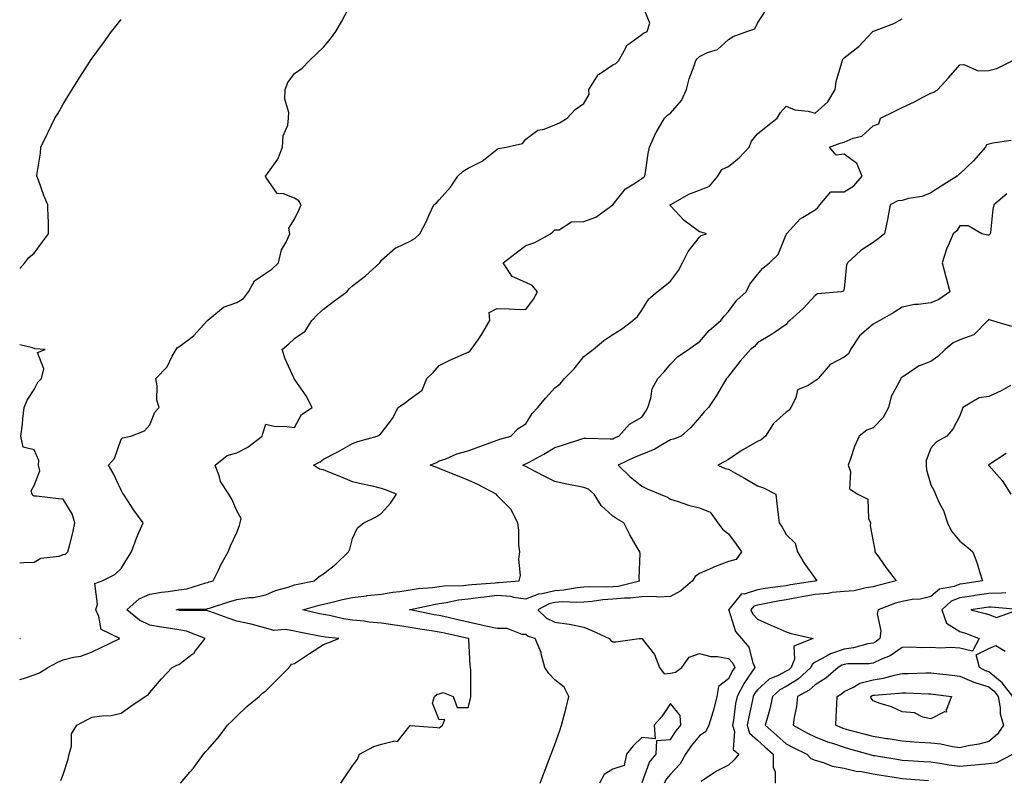
# Model space of a CAD drawing. Units: inches. Extents: x 973763 to 976403, y 7348058 to 7350698.
# Drawn here: x 973763 to 974103, y 7349873 to 7350136 of the extents above; entities that cross this region are included whole.
import ezdxf

# ---------------------------------------------------------------- set-up
doc = ezdxf.new("R2010")
doc.units = ezdxf.units.IN
doc.header["$MEASUREMENT"] = 0
doc.layers.add('Contour_97377348', color=7, linetype='Continuous', true_color=0xe332a0)

msp = doc.modelspace()

# ---------------------------------------------------------------- linework, layer by layer
at = {"layer": 'Contour_97377348'}
for points in [[(973763, 7349907.75, 3308), (973764.29, 7349908.17, 3308), (973768.05, 7349909.42, 3308), (973769.85, 7349910.12, 3308), (973772.68, 7349911.92, 3308), (973776.18, 7349913.79, 3308), (973778.05, 7349914.57, 3308), (973781.65, 7349915.52, 3308), (973784.15, 7349915.82, 3308), (973788.05, 7349917.37, 3308), (973791.14, 7349918.83, 3308), (973797.58, 7349921.92, 3308), (973791.16, 7349925.03, 3308), (973790.41, 7349929.56, 3308), (973789.27, 7349931.92, 3308), (973789.94, 7349933.82, 3308), (973788.94, 7349941.03, 3308), (973791.47, 7349941.92, 3308), (973795.9, 7349944.07, 3308), (973798.05, 7349946.22, 3308), (973800.23, 7349949.75, 3308), (973801.66, 7349951.92, 3308), (973803.33, 7349956.64, 3308), (973803.89, 7349957.76, 3308), (973805.71, 7349961.92, 3308), (973802.44, 7349966.31, 3308), (973800.35, 7349969.61, 3308), (973798.85, 7349971.92, 3308), (973798.53, 7349972.4, 3308), (973798.05, 7349973.23, 3308), (973795.28, 7349979.15, 3308), (973793.67, 7349981.92, 3308), (973795.78, 7349984.18, 3308), (973798.05, 7349990.88, 3308), (973798.56, 7349991.42, 3308), (973801.44, 7349991.92, 3308), (973806.14, 7349993.83, 3308), (973808.05, 7349995.89, 3308), (973809.72, 7350000.26, 3308), (973811.23, 7350001.92, 3308), (973810.47, 7350004.35, 3308), (973810.57, 7350009.4, 3308), (973810.1, 7350011.92, 3308), (973813.99, 7350015.98, 3308), (973815.76, 7350019.63, 3308), (973817.1, 7350021.92, 3308), (973817.47, 7350022.5, 3308), (973818.05, 7350022.83, 3308), (973821.91, 7350025.77, 3308), (973823.24, 7350026.73, 3308), (973826.66, 7350030.53, 3308), (973827.93, 7350031.92, 3308), (973827.96, 7350032, 3308), (973828.05, 7350032.09, 3308), (973828.73, 7350032.61, 3308), (973833.42, 7350036.55, 3308), (973838.05, 7350038.21, 3308), (973840.4, 7350039.56, 3308), (973842.14, 7350041.92, 3308), (973844.23, 7350045.73, 3308), (973848.05, 7350048.35, 3308), (973850.23, 7350049.74, 3308), (973852.52, 7350051.92, 3308), (973853.56, 7350056.41, 3308), (973855.17, 7350059.04, 3308), (973856.44, 7350061.92, 3308), (973856.11, 7350063.86, 3308), (973858.05, 7350066.96, 3308), (973859.57, 7350070.39, 3308), (973860.37, 7350071.92, 3308), (973859.51, 7350073.39, 3308), (973858.05, 7350074.26, 3308), (973854.18, 7350075.79, 3308), (973852.03, 7350075.9, 3308), (973848.05, 7350081.58, 3308), (973847.96, 7350081.84, 3308), (973847.96, 7350081.92, 3308), (973847.99, 7350081.98, 3308), (973848.05, 7350082.05, 3308), (973852.23, 7350087.74, 3308), (973853.86, 7350091.92, 3308), (973854.13, 7350095.83, 3308), (973855.67, 7350099.54, 3308), (973855.99, 7350101.92, 3308), (973856.11, 7350103.86, 3308), (973854.71, 7350108.58, 3308), (973854.8, 7350111.92, 3308), (973855.72, 7350114.25, 3308), (973858.05, 7350117.39, 3308), (973860.72, 7350119.25, 3308), (973863.15, 7350121.92, 3308), (973865.69, 7350124.28, 3308), (973868.05, 7350126.55, 3308), (973870.51, 7350129.45, 3308), (973872.32, 7350131.92, 3308), (973874.43, 7350135.54, 3308), (973877.53, 7350141.4, 3308)], [(973777.19, 7349872.78, 3307), (973778.05, 7349874.9, 3307), (973779.77, 7349880.2, 3307), (973780.06, 7349881.92, 3307), (973780.86, 7349884.73, 3307), (973780.95, 7349889.02, 3307), (973782.71, 7349891.92, 3307), (973786.16, 7349893.81, 3307), (973788.05, 7349894.72, 3307), (973791.38, 7349895.25, 3307), (973794.67, 7349895.3, 3307), (973798.05, 7349896.07, 3307), (973801.43, 7349898.54, 3307), (973806.39, 7349901.92, 3307), (973807.46, 7349902.5, 3307), (973808.05, 7349903.25, 3307), (973812.01, 7349907.96, 3307), (973815.71, 7349911.92, 3307), (973817.29, 7349912.69, 3307), (973818.05, 7349912.99, 3307), (973822.52, 7349916.39, 3307), (973823.15, 7349916.82, 3307), (973823.67, 7349917.54, 3307), (973827.13, 7349921.92, 3307), (973820.65, 7349924.51, 3307), (973818.05, 7349924.96, 3307), (973814.43, 7349925.54, 3307), (973811.98, 7349925.84, 3307), (973808.05, 7349926.54, 3307), (973804.4, 7349928.27, 3307), (973800.08, 7349931.92, 3307), (973804.34, 7349935.63, 3307), (973808.05, 7349937.29, 3307), (973812.01, 7349937.97, 3307), (973814.36, 7349938.23, 3307), (973818.05, 7349938.8, 3307), (973820.78, 7349939.19, 3307), (973827.39, 7349941.25, 3307), (973828.05, 7349941.38, 3307), (973828.46, 7349941.51, 3307), (973829.85, 7349941.92, 3307), (973831.68, 7349945.55, 3307), (973832.58, 7349947.39, 3307), (973835.04, 7349951.92, 3307), (973835.91, 7349954.06, 3307), (973838.05, 7349958.68, 3307), (973838.95, 7349961.03, 3307), (973839.23, 7349961.92, 3307), (973839.56, 7349963.43, 3307), (973838.05, 7349966.09, 3307), (973836.32, 7349970.19, 3307), (973835.26, 7349971.92, 3307), (973832.42, 7349976.3, 3307), (973832.09, 7349977.88, 3307), (973830.57, 7349981.92, 3307), (973834.76, 7349985.21, 3307), (973838.05, 7349986.2, 3307), (973841.88, 7349988.1, 3307), (973846.85, 7349991.92, 3307), (973847.05, 7349992.92, 3307), (973848.05, 7349996.13, 3307), (973851.47, 7349995.33, 3307), (973854.51, 7349995.46, 3307), (973858.05, 7349994.93, 3307), (973860.48, 7349999.48, 3307), (973864.08, 7350001.92, 3307), (973862.06, 7350005.94, 3307), (973858.05, 7350011.68, 3307), (973857.89, 7350011.77, 3307), (973857.9, 7350011.92, 3307), (973857.81, 7350012.16, 3307), (973854.79, 7350018.65, 3307), (973853.73, 7350021.92, 3307), (973856.09, 7350023.88, 3307), (973858.05, 7350025.7, 3307), (973861.73, 7350028.24, 3307), (973863.97, 7350031.92, 3307), (973865.94, 7350034.03, 3307), (973868.05, 7350035.83, 3307), (973871.48, 7350038.49, 3307), (973876.07, 7350041.92, 3307), (973876.98, 7350042.99, 3307), (973878.05, 7350043.91, 3307), (973882.59, 7350047.38, 3307), (973887.47, 7350051.92, 3307), (973887.74, 7350052.23, 3307), (973888.05, 7350052.84, 3307), (973892.88, 7350057.09, 3307), (973893.36, 7350057.24, 3307), (973898.05, 7350059.46, 3307), (973899.62, 7350060.35, 3307), (973901.29, 7350061.92, 3307), (973903.6, 7350066.37, 3307), (973904.46, 7350068.33, 3307), (973906.13, 7350071.92, 3307), (973907.2, 7350072.77, 3307), (973908.05, 7350073.74, 3307), (973911.91, 7350078.06, 3307), (973914.45, 7350081.92, 3307), (973916.3, 7350083.67, 3307), (973918.05, 7350084.64, 3307), (973922.93, 7350087.04, 3307), (973924.48, 7350088.35, 3307), (973928.05, 7350091.21, 3307), (973928.56, 7350091.41, 3307), (973931.17, 7350091.92, 3307), (973936.82, 7350093.15, 3307), (973938.05, 7350094.66, 3307), (973942.15, 7350097.82, 3307), (973944.33, 7350098.2, 3307), (973948.05, 7350099.62, 3307), (973949.59, 7350100.38, 3307), (973952.27, 7350101.92, 3307), (973955, 7350104.96, 3307), (973958.05, 7350106.98, 3307), (973959.85, 7350110.12, 3307), (973959.73, 7350111.92, 3307), (973962.78, 7350116.65, 3307), (973962.95, 7350117.02, 3307), (973963.35, 7350117.22, 3307), (973968.05, 7350120.4, 3307), (973969.08, 7350120.89, 3307), (973970.11, 7350121.92, 3307), (973972.63, 7350126.51, 3307), (973972.84, 7350127.13, 3307), (973973.89, 7350127.76, 3307), (973978.05, 7350130.88, 3307), (973978.64, 7350131.34, 3307), (973979.91, 7350131.92, 3307), (973980.91, 7350134.78, 3307), (973978.05, 7350141.71, 3307)], [(973818.65, 7349871.92, 3306), (973821.84, 7349875.7, 3306), (973822.95, 7349877.02, 3306), (973826.56, 7349881.92, 3306), (973827.28, 7349882.7, 3306), (973828.05, 7349883.61, 3306), (973831.97, 7349888, 3306), (973834.87, 7349891.92, 3306), (973836.47, 7349893.5, 3306), (973838.05, 7349895.05, 3306), (973841.58, 7349898.4, 3306), (973845.78, 7349901.92, 3306), (973846.92, 7349903.05, 3306), (973848.05, 7349903.84, 3306), (973852.09, 7349907.88, 3306), (973856.2, 7349911.92, 3306), (973856.95, 7349913.02, 3306), (973858.05, 7349913.34, 3306), (973862.47, 7349916.34, 3306), (973863.16, 7349916.81, 3306), (973868.05, 7349919.93, 3306), (973869.52, 7349920.45, 3306), (973873.38, 7349921.92, 3306), (973868.57, 7349922.44, 3306), (973868.05, 7349922.53, 3306), (973867.28, 7349922.69, 3306), (973860.17, 7349924.04, 3306), (973858.05, 7349924.51, 3306), (973854.93, 7349925.03, 3306), (973850.85, 7349924.72, 3306), (973848.05, 7349925.57, 3306), (973843.08, 7349926.95, 3306), (973843.01, 7349926.96, 3306), (973838.05, 7349927.91, 3306), (973835.12, 7349928.99, 3306), (973828.69, 7349931.28, 3306), (973828.05, 7349931.51, 3306), (973827.72, 7349931.59, 3306), (973818.29, 7349931.68, 3306), (973818.05, 7349931.72, 3306), (973817.87, 7349931.75, 3306), (973817.08, 7349931.92, 3306), (973817.87, 7349932.09, 3306), (973818.05, 7349932.12, 3306), (973818.28, 7349932.15, 3306), (973827.74, 7349932.23, 3306), (973828.05, 7349932.29, 3306), (973828.59, 7349932.46, 3306), (973835.36, 7349934.61, 3306), (973838.05, 7349935.43, 3306), (973842.23, 7349936.1, 3306), (973843.81, 7349936.16, 3306), (973848.05, 7349937.09, 3306), (973851.41, 7349938.56, 3306), (973855.86, 7349939.73, 3306), (973858.05, 7349940.48, 3306), (973859.2, 7349940.77, 3306), (973864.86, 7349941.92, 3306), (973866.55, 7349943.42, 3306), (973868.05, 7349944.32, 3306), (973872.25, 7349947.72, 3306), (973876.64, 7349951.92, 3306), (973877.15, 7349952.82, 3306), (973878.05, 7349956.53, 3306), (973879.79, 7349960.19, 3306), (973881.99, 7349961.92, 3306), (973886, 7349963.97, 3306), (973888.05, 7349965.26, 3306), (973891.15, 7349968.82, 3306), (973893.32, 7349971.92, 3306), (973889.48, 7349973.35, 3306), (973888.05, 7349973.88, 3306), (973885.49, 7349974.48, 3306), (973881.47, 7349975.34, 3306), (973878.05, 7349976.19, 3306), (973874.05, 7349977.92, 3306), (973870.81, 7349979.15, 3306), (973868.05, 7349980.27, 3306), (973866.71, 7349980.58, 3306), (973864.61, 7349981.92, 3306), (973866.87, 7349983.1, 3306), (973868.05, 7349983.99, 3306), (973872.36, 7349986.22, 3306), (973873.28, 7349986.68, 3306), (973878.05, 7349989.46, 3306), (973879.91, 7349990.06, 3306), (973886.65, 7349991.92, 3306), (973887.54, 7349992.43, 3306), (973888.05, 7349993.08, 3306), (973891.87, 7349998.1, 3306), (973893.91, 7350001.92, 3306), (973896.37, 7350003.6, 3306), (973898.05, 7350004.92, 3306), (973902.15, 7350007.81, 3306), (973903.79, 7350011.92, 3306), (973905.94, 7350014.02, 3306), (973908.05, 7350016.44, 3306), (973911.71, 7350018.26, 3306), (973916.47, 7350020.34, 3306), (973918.05, 7350021.06, 3306), (973918.63, 7350021.34, 3306), (973919.14, 7350021.92, 3306), (973921.46, 7350025.33, 3306), (973922.77, 7350027.2, 3306), (973925.6, 7350031.92, 3306), (973925.28, 7350034.69, 3306), (973928.05, 7350036.14, 3306), (973932.18, 7350036.05, 3306), (973934.05, 7350035.92, 3306), (973938.05, 7350035.82, 3306), (973940.61, 7350039.36, 3306), (973942.08, 7350041.92, 3306), (973940.15, 7350044.02, 3306), (973938.05, 7350045.13, 3306), (973933.32, 7350047.19, 3306), (973930.15, 7350051.92, 3306), (973934.64, 7350055.32, 3306), (973938.05, 7350057.86, 3306), (973941.05, 7350058.92, 3306), (973946.52, 7350061.92, 3306), (973947.31, 7350062.66, 3306), (973948.05, 7350063.36, 3306), (973949.51, 7350063.38, 3306), (973953.82, 7350066.14, 3306), (973958.05, 7350066.16, 3306), (973962.22, 7350067.75, 3306), (973968.03, 7350071.92, 3306), (973968.03, 7350071.94, 3306), (973968.05, 7350071.96, 3306), (973972.5, 7350077.47, 3306), (973975.36, 7350079.23, 3306), (973978.05, 7350081.12, 3306), (973978.51, 7350081.46, 3306), (973979.09, 7350081.92, 3306), (973979.35, 7350083.21, 3306), (973980.29, 7350089.68, 3306), (973980.79, 7350091.92, 3306), (973982.99, 7350096.86, 3306), (973983.02, 7350096.95, 3306), (973985.99, 7350101.92, 3306), (973986.99, 7350102.98, 3306), (973988.05, 7350103.7, 3306), (973991.86, 7350108.11, 3306), (973993.56, 7350111.92, 3306), (973994.45, 7350115.53, 3306), (973996.17, 7350120.04, 3306), (973996.74, 7350121.92, 3306), (973997.4, 7350122.57, 3306), (973998.05, 7350123.34, 3306), (974000.75, 7350124.62, 3306), (974004.28, 7350125.69, 3306), (974008.05, 7350129.16, 3306), (974009.73, 7350130.24, 3306), (974014.44, 7350131.92, 3306), (974017.12, 7350132.85, 3306), (974018.05, 7350134.86, 3306), (974020.87, 7350139.1, 3306)], [(973763, 7350049.98, 3309), (973764.73, 7350051.92, 3309), (973766.19, 7350053.77, 3309), (973768.05, 7350055.2, 3309), (973770.84, 7350059.13, 3309), (973773.01, 7350061.92, 3309), (973772.93, 7350066.8, 3309), (973772.87, 7350067.09, 3309), (973772.77, 7350071.92, 3309), (973771.31, 7350075.19, 3309), (973769.51, 7350080.46, 3309), (973768.95, 7350081.92, 3309), (973769.05, 7350082.91, 3309), (973770.15, 7350089.83, 3309), (973770.32, 7350091.92, 3309), (973772.54, 7350096.42, 3309), (973772.88, 7350097.08, 3309), (973775.1, 7350101.92, 3309), (973776.25, 7350103.72, 3309), (973778.05, 7350106.82, 3309), (973779.99, 7350109.98, 3309), (973781.11, 7350111.92, 3309), (973783.82, 7350116.14, 3309), (973786.51, 7350120.37, 3309), (973787.49, 7350121.92, 3309), (973787.72, 7350122.25, 3309), (973788.05, 7350122.73, 3309), (973791.94, 7350128.03, 3309), (973794.78, 7350131.92, 3309), (973796.23, 7350133.73, 3309), (973798.05, 7350136.04, 3309)], [(973874.01, 7349871.92, 3305), (973875.65, 7349874.33, 3305), (973878.05, 7349877.91, 3305), (973879.81, 7349880.16, 3305), (973880.52, 7349881.92, 3305), (973885.39, 7349884.58, 3305), (973888.05, 7349885.38, 3305), (973892.69, 7349886.56, 3305), (973893.64, 7349886.34, 3305), (973898.05, 7349891.82, 3305), (973898.17, 7349891.81, 3305), (973907.33, 7349891.2, 3305), (973908.05, 7349891.09, 3305), (973908.53, 7349891.44, 3305), (973909.19, 7349891.92, 3305), (973910.01, 7349893.88, 3305), (973908.05, 7349893.79, 3305), (973905.68, 7349899.54, 3305), (973906.42, 7349901.92, 3305), (973907.32, 7349902.65, 3305), (973908.05, 7349902.84, 3305), (973909.38, 7349903.25, 3305), (973912.83, 7349901.92, 3305), (973914.27, 7349898.14, 3305), (973918.05, 7349898.1, 3305), (973918.81, 7349901.16, 3305), (973919, 7349901.92, 3305), (973918.92, 7349902.79, 3305), (973918.93, 7349911.05, 3305), (973918.85, 7349911.92, 3305), (973918.73, 7349912.6, 3305), (973918.26, 7349921.71, 3305), (973918.23, 7349921.92, 3305), (973918.08, 7349921.95, 3305), (973918.05, 7349921.96, 3305), (973918, 7349921.97, 3305), (973909.91, 7349923.78, 3305), (973908.05, 7349924.2, 3305), (973905.33, 7349924.64, 3305), (973901.3, 7349925.17, 3305), (973898.05, 7349925.74, 3305), (973893.57, 7349926.4, 3305), (973892.65, 7349926.52, 3305), (973888.05, 7349927.22, 3305), (973883.78, 7349927.66, 3305), (973882.06, 7349927.9, 3305), (973878.05, 7349928.34, 3305), (973874.94, 7349928.81, 3305), (973870.11, 7349929.86, 3305), (973868.05, 7349930.21, 3305), (973866.64, 7349930.51, 3305), (973860.95, 7349931.92, 3305), (973866.49, 7349933.49, 3305), (973868.05, 7349933.85, 3305), (973870.54, 7349934.42, 3305), (973874.55, 7349935.42, 3305), (973878.05, 7349936.15, 3305), (973882.88, 7349936.75, 3305), (973883.17, 7349936.8, 3305), (973888.05, 7349937.34, 3305), (973892, 7349937.98, 3305), (973894.38, 7349938.25, 3305), (973898.05, 7349938.8, 3305), (973900.74, 7349939.23, 3305), (973905.78, 7349939.65, 3305), (973908.05, 7349939.97, 3305), (973909.77, 7349940.2, 3305), (973916.44, 7349940.31, 3305), (973918.05, 7349940.48, 3305), (973919.32, 7349940.65, 3305), (973927.39, 7349941.26, 3305), (973928.05, 7349941.34, 3305), (973928.68, 7349941.29, 3305), (973935.7, 7349941.92, 3305), (973936.19, 7349943.77, 3305), (973935.55, 7349949.42, 3305), (973935.91, 7349951.92, 3305), (973935.6, 7349954.37, 3305), (973935.62, 7349959.48, 3305), (973935.2, 7349961.92, 3305), (973932.79, 7349966.65, 3305), (973928.05, 7349971.42, 3305), (973927.88, 7349971.76, 3305), (973927.79, 7349971.92, 3305), (973921.36, 7349975.23, 3305), (973918.05, 7349976.74, 3305), (973914.4, 7349978.27, 3305), (973909.98, 7349979.99, 3305), (973908.05, 7349980.76, 3305), (973907.19, 7349981.06, 3305), (973904.96, 7349981.92, 3305), (973907.07, 7349982.89, 3305), (973908.05, 7349983.36, 3305), (973910.29, 7349984.15, 3305), (973914.16, 7349985.8, 3305), (973918.05, 7349986.91, 3305), (973921.69, 7349988.28, 3305), (973925.84, 7349989.72, 3305), (973928.05, 7349990.51, 3305), (973929.06, 7349990.91, 3305), (973932.79, 7349991.92, 3305), (973935.32, 7349994.65, 3305), (973938.05, 7349996.24, 3305), (973940.2, 7349999.78, 3305), (973942.14, 7350001.92, 3305), (973944.82, 7350005.15, 3305), (973948.05, 7350008.68, 3305), (973949.92, 7350010.04, 3305), (973951.32, 7350011.92, 3305), (973954.73, 7350015.24, 3305), (973958.05, 7350019.48, 3305), (973959.42, 7350020.55, 3305), (973961.24, 7350021.92, 3305), (973964.92, 7350025.05, 3305), (973968.05, 7350027.11, 3305), (973971.02, 7350028.95, 3305), (973974.97, 7350031.92, 3305), (973976.58, 7350033.39, 3305), (973978.05, 7350035.59, 3305), (973980.57, 7350039.4, 3305), (973983.37, 7350041.92, 3305), (973986.02, 7350043.95, 3305), (973988.05, 7350045.57, 3305), (973990.77, 7350049.2, 3305), (973992.21, 7350051.92, 3305), (973994.1, 7350055.87, 3305), (973998.05, 7350060.77, 3305), (973998.67, 7350061.31, 3305), (974000.42, 7350061.92, 3305), (973998.67, 7350062.55, 3305), (973998.05, 7350062.65, 3305), (973994.98, 7350064.99, 3305), (973992.74, 7350066.61, 3305), (973988.05, 7350071.63, 3305), (973987.85, 7350071.72, 3305), (973987.84, 7350071.92, 3305), (973987.96, 7350072, 3305), (973988.05, 7350072.07, 3305), (973988.36, 7350072.23, 3305), (973994.32, 7350075.65, 3305), (973998.05, 7350077.1, 3305), (974001.52, 7350078.46, 3305), (974004.36, 7350081.92, 3305), (974005.74, 7350084.23, 3305), (974008.05, 7350085.22, 3305), (974011.71, 7350088.25, 3305), (974015.19, 7350091.92, 3305), (974016, 7350093.97, 3305), (974018.05, 7350096.58, 3305), (974021.07, 7350098.91, 3305), (974024.87, 7350101.92, 3305), (974026.01, 7350103.96, 3305), (974028.05, 7350106.11, 3305), (974030.95, 7350104.82, 3305), (974035.6, 7350104.37, 3305), (974038.05, 7350103.7, 3305), (974042.39, 7350107.58, 3305), (974044.96, 7350111.92, 3305), (974045.34, 7350114.63, 3305), (974047.3, 7350121.16, 3305), (974047.43, 7350121.92, 3305), (974047.6, 7350122.37, 3305), (974048.05, 7350122.86, 3305), (974052.19, 7350126.06, 3305), (974053.18, 7350126.79, 3305), (974056.19, 7350130.07, 3305), (974057.92, 7350131.92, 3305), (974058.05, 7350132, 3305), (974058.19, 7350132.06, 3305), (974065.25, 7350134.72, 3305), (974068.05, 7350136.35, 3305)], [(973942.96, 7349871.92, 3304), (973944.37, 7349875.6, 3304), (973946, 7349879.86, 3304), (973946.78, 7349881.92, 3304), (973947.1, 7349882.87, 3304), (973948.05, 7349885.25, 3304), (973949.8, 7349890.17, 3304), (973950.33, 7349891.92, 3304), (973951.12, 7349894.99, 3304), (973951.99, 7349897.98, 3304), (973952.91, 7349901.92, 3304), (973951.23, 7349905.1, 3304), (973948.05, 7349907.7, 3304), (973945.92, 7349909.79, 3304), (973944.61, 7349911.92, 3304), (973943.3, 7349916.67, 3304), (973943.25, 7349917.12, 3304), (973941.26, 7349921.92, 3304), (973938.77, 7349922.64, 3304), (973938.05, 7349923.34, 3304), (973936.68, 7349923.29, 3304), (973931.57, 7349925.44, 3304), (973928.05, 7349925.39, 3304), (973923.6, 7349926.37, 3304), (973922.71, 7349926.57, 3304), (973918.05, 7349927.59, 3304), (973914.52, 7349928.39, 3304), (973910.68, 7349929.29, 3304), (973908.05, 7349929.89, 3304), (973906.3, 7349930.18, 3304), (973898.11, 7349931.86, 3304), (973898.01, 7349931.88, 3304), (973897.77, 7349931.92, 3304), (973898, 7349931.97, 3304), (973898.05, 7349931.97, 3304), (973898.12, 7349931.98, 3304), (973906.19, 7349933.77, 3304), (973908.05, 7349934.03, 3304), (973910.49, 7349934.36, 3304), (973914.69, 7349935.28, 3304), (973918.05, 7349935.65, 3304), (973922.33, 7349936.2, 3304), (973923.56, 7349936.41, 3304), (973928.05, 7349936.94, 3304), (973932.68, 7349936.55, 3304), (973933.73, 7349936.24, 3304), (973938.05, 7349935.7, 3304), (973942.54, 7349937.43, 3304), (973943.66, 7349937.53, 3304), (973948.05, 7349938.61, 3304), (973951.17, 7349938.8, 3304), (973955.75, 7349939.61, 3304), (973958.05, 7349939.78, 3304), (973960.04, 7349939.93, 3304), (973965.94, 7349939.81, 3304), (973968.05, 7349939.94, 3304), (973969.87, 7349940.1, 3304), (973977.24, 7349941.92, 3304), (973977.13, 7349942.84, 3304), (973977.47, 7349951.35, 3304), (973977.38, 7349951.92, 3304), (973976.53, 7349953.45, 3304), (973974, 7349957.86, 3304), (973971.86, 7349961.92, 3304), (973969.49, 7349963.36, 3304), (973968.05, 7349964.31, 3304), (973964.05, 7349967.92, 3304), (973961.59, 7349971.92, 3304), (973959.71, 7349973.58, 3304), (973958.05, 7349974.17, 3304), (973955.17, 7349974.8, 3304), (973951.58, 7349975.44, 3304), (973948.05, 7349976.3, 3304), (973944.28, 7349978.15, 3304), (973939.07, 7349980.9, 3304), (973938.05, 7349981.43, 3304), (973937.67, 7349981.54, 3304), (973936.9, 7349981.92, 3304), (973937.69, 7349982.28, 3304), (973938.05, 7349982.4, 3304), (973939.13, 7349983, 3304), (973944.2, 7349985.77, 3304), (973948.05, 7349987.99, 3304), (973951.02, 7349988.95, 3304), (973957.01, 7349990.88, 3304), (973958.05, 7349991.21, 3304), (973958.73, 7349991.24, 3304), (973967.18, 7349991.05, 3304), (973968.05, 7349991.08, 3304), (973968.64, 7349991.33, 3304), (973970.18, 7349991.92, 3304), (973973.89, 7349996.08, 3304), (973978.05, 7349998.57, 3304), (973979.43, 7350000.54, 3304), (973980.16, 7350001.92, 3304), (973981.17, 7350005.04, 3304), (973981.63, 7350008.34, 3304), (973983.64, 7350011.92, 3304), (973985.8, 7350014.17, 3304), (973988.05, 7350016.88, 3304), (973990.5, 7350019.46, 3304), (973994.26, 7350021.92, 3304), (973996.48, 7350023.49, 3304), (973998.05, 7350024.53, 3304), (974001.43, 7350028.54, 3304), (974005.38, 7350031.92, 3304), (974006.51, 7350033.47, 3304), (974008.05, 7350035.06, 3304), (974010.97, 7350039, 3304), (974014.12, 7350041.92, 3304), (974015.44, 7350044.53, 3304), (974018.05, 7350047.9, 3304), (974019.92, 7350050.05, 3304), (974022.29, 7350051.92, 3304), (974025.22, 7350054.75, 3304), (974028.05, 7350061.66, 3304), (974028.13, 7350061.85, 3304), (974028.16, 7350061.92, 3304), (974029.42, 7350063.29, 3304), (974032.84, 7350067.13, 3304), (974033.68, 7350067.55, 3304), (974038.05, 7350070.26, 3304), (974038.95, 7350071.02, 3304), (974039.6, 7350071.92, 3304), (974043.48, 7350076.49, 3304), (974048.05, 7350076.49, 3304), (974051.39, 7350078.58, 3304), (974054.25, 7350081.92, 3304), (974052.43, 7350086.31, 3304), (974048.05, 7350089.51, 3304), (974045.25, 7350089.12, 3304), (974042.98, 7350091.92, 3304), (974046.68, 7350093.28, 3304), (974048.05, 7350093.69, 3304), (974051.19, 7350095.06, 3304), (974054.2, 7350095.77, 3304), (974058.05, 7350099.28, 3304), (974060.01, 7350099.96, 3304), (974060.67, 7350101.92, 3304), (974065.56, 7350104.41, 3304), (974068.05, 7350105.65, 3304), (974072.39, 7350107.58, 3304), (974075.3, 7350109.17, 3304), (974078.05, 7350110.58, 3304), (974079.05, 7350110.92, 3304), (974080.47, 7350111.92, 3304), (974084.09, 7350115.88, 3304), (974088.05, 7350120.39, 3304), (974089.41, 7350120.56, 3304), (974094.41, 7350118.28, 3304), (974098.05, 7350118.43, 3304), (974100.88, 7350119.09, 3304), (974106.39, 7350121.92, 3304)], [(974105.75, 7350094.22, 3303), (974099.46, 7350093.33, 3303), (974098.05, 7350092.93, 3303), (974097.22, 7350092.76, 3303), (974096.91, 7350091.92, 3303), (974092.8, 7350087.17, 3303), (974088.05, 7350082.75, 3303), (974087.59, 7350082.38, 3303), (974087.15, 7350081.92, 3303), (974081.57, 7350078.4, 3303), (974078.05, 7350076.16, 3303), (974075.06, 7350074.91, 3303), (974070.3, 7350074.16, 3303), (974068.05, 7350073.52, 3303), (974066.58, 7350073.39, 3303), (974063.91, 7350071.92, 3303), (974063.06, 7350066.93, 3303), (974063.06, 7350066.91, 3303), (974061.95, 7350061.92, 3303), (974059.8, 7350060.17, 3303), (974058.05, 7350058.89, 3303), (974053.83, 7350056.14, 3303), (974049.18, 7350051.92, 3303), (974048.86, 7350051.11, 3303), (974048.05, 7350043.09, 3303), (974047.86, 7350042.1, 3303), (974047.01, 7350041.92, 3303), (974038.82, 7350041.15, 3303), (974038.05, 7350040.65, 3303), (974033.91, 7350036.07, 3303), (974029.32, 7350031.92, 3303), (974028.63, 7350031.35, 3303), (974028.05, 7350030.57, 3303), (974023.91, 7350027.78, 3303), (974022.89, 7350027.07, 3303), (974018.05, 7350024.29, 3303), (974017.02, 7350022.95, 3303), (974015.63, 7350021.92, 3303), (974012.09, 7350017.88, 3303), (974008.05, 7350012.69, 3303), (974007.76, 7350012.21, 3303), (974007.39, 7350011.92, 3303), (974006.35, 7350010.22, 3303), (974003.92, 7350006.05, 3303), (974001.1, 7350001.92, 3303), (973999.62, 7350000.35, 3303), (973998.05, 7349998.44, 3303), (973994.99, 7349994.98, 3303), (973991.75, 7349991.92, 3303), (973989.08, 7349990.9, 3303), (973988.05, 7349990.67, 3303), (973985.24, 7349989.11, 3303), (973982.54, 7349987.43, 3303), (973978.05, 7349985.58, 3303), (973975.44, 7349984.52, 3303), (973969.87, 7349981.92, 3303), (973974.07, 7349977.93, 3303), (973978.05, 7349974.69, 3303), (973979.9, 7349973.77, 3303), (973984.4, 7349971.92, 3303), (973986.95, 7349970.82, 3303), (973988.05, 7349970.12, 3303), (973990.62, 7349969.36, 3303), (973994.25, 7349968.13, 3303), (973998.05, 7349967.12, 3303), (974001.74, 7349965.61, 3303), (974004.4, 7349961.92, 3303), (974005.95, 7349959.82, 3303), (974008.05, 7349958.13, 3303), (974010.75, 7349954.62, 3303), (974012.61, 7349951.92, 3303), (974010.66, 7349949.32, 3303), (974008.05, 7349948.59, 3303), (974003.22, 7349946.75, 3303), (974002.55, 7349946.42, 3303), (973998.05, 7349944.4, 3303), (973996.59, 7349943.37, 3303), (973995.61, 7349941.92, 3303), (973991.55, 7349938.43, 3303), (973988.05, 7349936.48, 3303), (973983.73, 7349936.23, 3303), (973982.63, 7349936.5, 3303), (973978.05, 7349936.36, 3303), (973974.09, 7349935.87, 3303), (973972.07, 7349935.94, 3303), (973968.05, 7349935.57, 3303), (973964.61, 7349935.36, 3303), (973960.9, 7349934.77, 3303), (973958.05, 7349934.56, 3303), (973955.59, 7349934.38, 3303), (973950.73, 7349934.6, 3303), (973948.05, 7349934.44, 3303), (973946.03, 7349933.94, 3303), (973942.13, 7349931.92, 3303), (973945.12, 7349928.99, 3303), (973948.05, 7349927.61, 3303), (973953.01, 7349926.95, 3303), (973953.09, 7349926.96, 3303), (973958.05, 7349925.86, 3303), (973960.82, 7349924.69, 3303), (973966.8, 7349921.92, 3303), (973967.43, 7349921.3, 3303), (973968.05, 7349920.82, 3303), (973969.14, 7349920.83, 3303), (973977.2, 7349921.92, 3303), (973978, 7349921.97, 3303), (973978.05, 7349921.98, 3303), (973978.11, 7349921.98, 3303), (973978.21, 7349921.92, 3303), (973978.56, 7349921.41, 3303), (973982.53, 7349916.4, 3303), (973984.16, 7349911.92, 3303), (973985.85, 7349909.72, 3303), (973988.05, 7349909.97, 3303), (973989.72, 7349910.25, 3303), (973991.93, 7349911.92, 3303), (973994.45, 7349915.52, 3303), (973998.05, 7349916.73, 3303), (974001.91, 7349915.78, 3303), (974004.27, 7349915.69, 3303), (974008.05, 7349915.03, 3303), (974009.54, 7349913.41, 3303), (974010.2, 7349911.92, 3303), (974009.34, 7349910.63, 3303), (974008.05, 7349907.95, 3303), (974004.65, 7349905.32, 3303), (974004.06, 7349901.92, 3303), (974002.83, 7349897.14, 3303), (974002.61, 7349896.48, 3303), (974001.31, 7349891.92, 3303), (974000.24, 7349889.73, 3303), (973998.05, 7349888.24, 3303), (973995.17, 7349884.81, 3303), (973993.2, 7349881.92, 3303), (973991.38, 7349878.59, 3303), (973988.05, 7349875.03, 3303), (973986.59, 7349873.38, 3303), (973985.87, 7349871.92, 3303)], [(974104.24, 7350075.73, 3302), (974099.81, 7350071.92, 3302), (974099.49, 7350070.49, 3302), (974098.59, 7350062.46, 3302), (974098.48, 7350061.92, 3302), (974098.31, 7350061.66, 3302), (974098.05, 7350061.52, 3302), (974097.56, 7350061.43, 3302), (974095.61, 7350061.92, 3302), (974090.88, 7350064.76, 3302), (974088.05, 7350064.66, 3302), (974087, 7350062.97, 3302), (974085.71, 7350061.92, 3302), (974084.05, 7350057.91, 3302), (974083.38, 7350056.58, 3302), (974081.91, 7350051.92, 3302), (974083.18, 7350047.04, 3302), (974083.27, 7350046.7, 3302), (974084.54, 7350041.92, 3302), (974080.77, 7350039.2, 3302), (974078.05, 7350038.05, 3302), (974073.6, 7350037.46, 3302), (974072.42, 7350037.54, 3302), (974068.05, 7350036.6, 3302), (974065.28, 7350034.69, 3302), (974060.39, 7350031.92, 3302), (974058.83, 7350031.13, 3302), (974058.05, 7350030.74, 3302), (974053.3, 7350026.67, 3302), (974050.3, 7350021.92, 3302), (974049.51, 7350020.46, 3302), (974048.05, 7350019.24, 3302), (974043.22, 7350016.75, 3302), (974039.05, 7350011.92, 3302), (974038.59, 7350011.38, 3302), (974038.05, 7350011.07, 3302), (974035.56, 7350009.43, 3302), (974031.96, 7350008.01, 3302), (974031.38, 7350005.26, 3302), (974029.63, 7350001.92, 3302), (974029.08, 7350000.89, 3302), (974028.05, 7350000.2, 3302), (974023.64, 7349996.33, 3302), (974020.84, 7349991.92, 3302), (974019.31, 7349990.66, 3302), (974018.05, 7349990.06, 3302), (974013.77, 7349987.64, 3302), (974012.83, 7349987.14, 3302), (974008.05, 7349983.91, 3302), (974006.76, 7349983.21, 3302), (974004.34, 7349981.92, 3302), (974006.86, 7349980.73, 3302), (974008.05, 7349980.5, 3302), (974011.3, 7349978.66, 3302), (974013.55, 7349977.41, 3302), (974018.05, 7349974.79, 3302), (974020.18, 7349974.04, 3302), (974024.38, 7349971.92, 3302), (974024.83, 7349968.7, 3302), (974025.22, 7349964.75, 3302), (974025.58, 7349961.92, 3302), (974026.65, 7349960.52, 3302), (974028.05, 7349957.89, 3302), (974031.09, 7349954.96, 3302), (974031.9, 7349951.92, 3302), (974034.18, 7349948.06, 3302), (974038.05, 7349942.73, 3302), (974038.35, 7349942.22, 3302), (974038.57, 7349941.92, 3302), (974038.14, 7349941.83, 3302), (974038.05, 7349941.82, 3302), (974037.93, 7349941.8, 3302), (974029.49, 7349940.48, 3302), (974028.05, 7349940.22, 3302), (974026.03, 7349939.9, 3302), (974020.76, 7349939.21, 3302), (974018.05, 7349938.75, 3302), (974013.47, 7349937.34, 3302), (974012.51, 7349937.46, 3302), (974008.68, 7349932.55, 3302), (974008.11, 7349931.92, 3302), (974008.17, 7349931.8, 3302), (974010.44, 7349924.32, 3302), (974012.51, 7349921.92, 3302), (974015.12, 7349918.99, 3302), (974016.44, 7349913.53, 3302), (974017.14, 7349911.92, 3302), (974015.36, 7349909.23, 3302), (974013.46, 7349906.51, 3302), (974011.02, 7349901.92, 3302), (974010.54, 7349899.42, 3302), (974009.8, 7349893.67, 3302), (974009.5, 7349891.92, 3302), (974010.16, 7349889.81, 3302), (974009.7, 7349883.57, 3302), (974011.58, 7349881.92, 3302), (974010.03, 7349879.93, 3302), (974008.05, 7349878.1, 3302), (974003.96, 7349876.01, 3302), (973998.65, 7349872.52, 3302)], [(974105.99, 7350029.86, 3301), (974098.95, 7350031.92, 3301), (974098.33, 7350032.2, 3301), (974098.05, 7350032.39, 3301), (974097.87, 7350032.09, 3301), (974097.75, 7350031.92, 3301), (974092.91, 7350027.06, 3301), (974088.05, 7350025.24, 3301), (974085.74, 7350024.23, 3301), (974082.99, 7350021.92, 3301), (974080.42, 7350019.55, 3301), (974078.05, 7350017.83, 3301), (974073.8, 7350016.17, 3301), (974069.23, 7350013.1, 3301), (974068.05, 7350012.41, 3301), (974067.8, 7350012.17, 3301), (974067.67, 7350011.92, 3301), (974067.4, 7350011.27, 3301), (974064.35, 7350005.62, 3301), (974063.34, 7350001.92, 3301), (974061.59, 7349998.39, 3301), (974058.05, 7349994.87, 3301), (974055.92, 7349994.04, 3301), (974053.22, 7349991.92, 3301), (974051.59, 7349988.39, 3301), (974050.28, 7349984.15, 3301), (974049.45, 7349981.92, 3301), (974050.22, 7349979.75, 3301), (974049.86, 7349973.73, 3301), (974052.77, 7349971.92, 3301), (974056.28, 7349970.15, 3301), (974056.48, 7349963.49, 3301), (974057.13, 7349961.92, 3301), (974057.09, 7349960.96, 3301), (974058.05, 7349955.5, 3301), (974058.64, 7349952.51, 3301), (974058.69, 7349951.92, 3301), (974060.25, 7349949.72, 3301), (974062.54, 7349946.41, 3301), (974065.99, 7349941.92, 3301), (974059.66, 7349940.3, 3301), (974058.05, 7349939.77, 3301), (974055.66, 7349939.52, 3301), (974051.51, 7349938.47, 3301), (974048.05, 7349938.21, 3301), (974043.94, 7349937.81, 3301), (974042.47, 7349937.49, 3301), (974038.05, 7349937.16, 3301), (974033.59, 7349936.38, 3301), (974032.24, 7349936.1, 3301), (974028.05, 7349935.34, 3301), (974025.1, 7349934.86, 3301), (974019.95, 7349933.82, 3301), (974018.05, 7349933.49, 3301), (974016.85, 7349933.13, 3301), (974015.76, 7349931.92, 3301), (974016.49, 7349930.35, 3301), (974018.05, 7349928.62, 3301), (974022.72, 7349926.58, 3301), (974023.9, 7349926.07, 3301), (974028.05, 7349924.26, 3301), (974029.78, 7349923.65, 3301), (974037.39, 7349921.92, 3301), (974030.69, 7349919.28, 3301), (974030.89, 7349914.76, 3301), (974029.77, 7349911.92, 3301), (974028.87, 7349911.1, 3301), (974028.05, 7349910.6, 3301), (974025.26, 7349909.13, 3301), (974022.11, 7349907.86, 3301), (974018.05, 7349904.22, 3301), (974017.1, 7349902.87, 3301), (974016.59, 7349901.92, 3301), (974016.26, 7349900.13, 3301), (974015.06, 7349894.91, 3301), (974014.55, 7349891.92, 3301), (974015.38, 7349889.26, 3301), (974018.05, 7349886.74, 3301), (974020.64, 7349884.5, 3301), (974023.53, 7349881.92, 3301), (974023.52, 7349877.39, 3301), (974024.17, 7349875.79, 3301), (974024.16, 7349871.92, 3301)], [(973763, 7349948.12, 3309), (973764.41, 7349948.28, 3309), (973768.05, 7349948.32, 3309), (973770.26, 7349949.71, 3309), (973776.62, 7349950.49, 3309), (973778.05, 7349950.96, 3309), (973778.85, 7349951.12, 3309), (973779.69, 7349951.92, 3309), (973780.17, 7349954.04, 3309), (973781.42, 7349958.55, 3309), (973782.07, 7349961.92, 3309), (973781.17, 7349965.05, 3309), (973778.05, 7349970.16, 3309), (973776.45, 7349970.32, 3309), (973768.82, 7349971.15, 3309), (973768.05, 7349971.23, 3309), (973767.6, 7349971.48, 3309), (973767.29, 7349971.92, 3309), (973766.91, 7349973.07, 3309), (973768.05, 7349974.85, 3309), (973770, 7349979.97, 3309), (973769.52, 7349981.92, 3309), (973769.65, 7349983.52, 3309), (973768.05, 7349987.21, 3309), (973764.23, 7349988.11, 3309), (973763.35, 7349991.92, 3309), (973763.93, 7349996.05, 3309), (973764.09, 7349997.96, 3309), (973764.6, 7350001.92, 3309), (973765.6, 7350004.38, 3309), (973768.05, 7350008.12, 3309), (973769.3, 7350010.67, 3309), (973770.54, 7350011.92, 3309), (973771.32, 7350015.2, 3309), (973769.13, 7350020.84, 3309), (973771.77, 7350021.92, 3309), (973768.28, 7350022.15, 3309), (973768.05, 7350022.25, 3309), (973767.45, 7350022.52, 3309), (973763, 7350023.57, 3309)], [(974105.61, 7350009.48, 3300), (974102.31, 7350007.66, 3300), (974098.05, 7350005.66, 3300), (974094.71, 7350005.26, 3300), (974089.12, 7350001.92, 3300), (974088.8, 7350001.17, 3300), (974088.05, 7349999.03, 3300), (974085.61, 7349994.37, 3300), (974083.58, 7349991.92, 3300), (974080, 7349989.97, 3300), (974078.05, 7349987.82, 3300), (974076.44, 7349983.53, 3300), (974076.45, 7349981.92, 3300), (974076.48, 7349980.35, 3300), (974078.05, 7349975.08, 3300), (974079.15, 7349973.02, 3300), (974079.58, 7349971.92, 3300), (974080.83, 7349969.14, 3300), (974082.36, 7349966.23, 3300), (974083.82, 7349961.92, 3300), (974085.17, 7349959.04, 3300), (974088.05, 7349955.66, 3300), (974090.11, 7349953.99, 3300), (974092.51, 7349951.92, 3300), (974093.98, 7349947.85, 3300), (974094.84, 7349945.13, 3300), (974095.92, 7349941.92, 3300), (974089.1, 7349940.86, 3300), (974088.05, 7349940.71, 3300), (974086.03, 7349939.9, 3300), (974081, 7349938.97, 3300), (974078.05, 7349936.43, 3300), (974074.38, 7349935.6, 3300), (974071.55, 7349935.42, 3300), (974068.05, 7349934.81, 3300), (974065.82, 7349934.15, 3300), (974059.76, 7349931.92, 3300), (974059.48, 7349930.49, 3300), (974060.69, 7349924.56, 3300), (974060.43, 7349921.92, 3300), (974059.08, 7349920.89, 3300), (974058.05, 7349920.39, 3300), (974056.21, 7349920.08, 3300), (974051.28, 7349918.68, 3300), (974048.05, 7349918.27, 3300), (974043.29, 7349916.68, 3300), (974041.95, 7349915.82, 3300), (974038.05, 7349913.76, 3300), (974036.98, 7349912.99, 3300), (974036.55, 7349911.92, 3300), (974032.11, 7349907.86, 3300), (974028.05, 7349905.38, 3300), (974025.78, 7349904.19, 3300), (974023.32, 7349901.92, 3300), (974022.4, 7349897.57, 3300), (974021.72, 7349895.59, 3300), (974020.76, 7349891.92, 3300), (974024.67, 7349888.54, 3300), (974028.05, 7349885.52, 3300), (974030.41, 7349884.28, 3300), (974035.19, 7349881.92, 3300), (974036.58, 7349880.45, 3300), (974038.05, 7349879.81, 3300), (974040.92, 7349879.05, 3300), (974043.96, 7349877.83, 3300), (974048.05, 7349877.09, 3300), (974052.25, 7349876.11, 3300), (974054.06, 7349875.91, 3300), (974058.05, 7349875.16, 3300), (974060.83, 7349874.7, 3300), (974066.12, 7349873.85, 3300), (974068.05, 7349873.54, 3300), (974069.56, 7349873.44, 3300), (974077.16, 7349872.8, 3300)], [(974104.01, 7349985.97, 3299), (974098.4, 7349982.27, 3299), (974098.05, 7349982.05, 3299), (974097.98, 7349981.99, 3299), (974097.9, 7349981.92, 3299), (974097.96, 7349981.83, 3299), (974098.05, 7349981.75, 3299), (974102.71, 7349976.58, 3299), (974105.69, 7349971.92, 3299)], [(974103.9, 7349937.76, 3299), (974102.4, 7349937.58, 3299), (974098.05, 7349937.51, 3299), (974093.18, 7349936.79, 3299), (974092.88, 7349936.75, 3299), (974088.05, 7349936.07, 3299), (974085.09, 7349934.87, 3299), (974081.85, 7349931.92, 3299), (974083.43, 7349927.3, 3299), (974088.05, 7349924.43, 3299), (974089.97, 7349923.84, 3299), (974094.78, 7349921.92, 3299), (974092.45, 7349917.52, 3299), (974088.05, 7349918.59, 3299), (974084.92, 7349918.79, 3299), (974081.33, 7349918.64, 3299), (974078.05, 7349918.81, 3299), (974074.9, 7349918.77, 3299), (974071.05, 7349918.92, 3299), (974068.05, 7349918.88, 3299), (974063.98, 7349916, 3299), (974060.98, 7349914.85, 3299), (974058.05, 7349913.44, 3299), (974056.75, 7349913.22, 3299), (974049.3, 7349913.17, 3299), (974048.05, 7349913.01, 3299), (974047.24, 7349912.74, 3299), (974045.95, 7349911.92, 3299), (974041.74, 7349908.23, 3299), (974038.05, 7349905.94, 3299), (974035.93, 7349904.04, 3299), (974031.97, 7349901.92, 3299), (974031.59, 7349898.38, 3299), (974030.79, 7349894.66, 3299), (974030.44, 7349891.92, 3299), (974035.39, 7349889.26, 3299), (974038.05, 7349887.92, 3299), (974042.34, 7349886.21, 3299), (974044.37, 7349885.6, 3299), (974048.05, 7349884.33, 3299), (974049.94, 7349883.81, 3299), (974056.62, 7349881.92, 3299), (974057.72, 7349881.58, 3299), (974058.05, 7349881.52, 3299), (974058.53, 7349881.44, 3299), (974066.3, 7349880.17, 3299), (974068.05, 7349879.88, 3299), (974070.23, 7349879.74, 3299), (974075.58, 7349879.44, 3299), (974078.05, 7349879.27, 3299), (974081.12, 7349878.85, 3299), (974084.36, 7349878.23, 3299), (974088.05, 7349877.78, 3299), (974091.86, 7349878.12, 3299), (974094.53, 7349878.4, 3299), (974098.05, 7349878.72, 3299), (974100.89, 7349879.08, 3299), (974106.33, 7349881.92, 3299)], [(974108.01, 7349931.95, 3298), (974098.91, 7349932.77, 3298), (974098.05, 7349932.76, 3298), (974097.32, 7349932.65, 3298), (974091.85, 7349931.92, 3298), (974096.78, 7349930.65, 3298), (974098.05, 7349930.2, 3298), (974100.74, 7349929.24, 3298), (974107.85, 7349931.73, 3298)], [(973763, 7349921.79, 3309), (973763.19, 7349921.92, 3309), (973763, 7349922.12, 3309)], [(974106.42, 7349901.92, 3299), (974102.7, 7349906.56, 3299), (974098.05, 7349910.46, 3299), (974096.93, 7349910.8, 3299), (974094.85, 7349911.92, 3299), (974093.68, 7349916.29, 3299), (974098.05, 7349918.52, 3299), (974100.47, 7349919.5, 3299), (974103.68, 7349917.56, 3299)], [(973978.27, 7349872.15, 3304), (973980.74, 7349879.23, 3304), (973983.03, 7349881.92, 3304), (973983.31, 7349886.66, 3304), (973988.05, 7349887.03, 3304), (973989.98, 7349889.99, 3304), (973991.58, 7349891.92, 3304), (973991.39, 7349895.26, 3304), (973988.05, 7349899.52, 3304), (973985.04, 7349894.93, 3304), (973982.38, 7349891.92, 3304), (973982.7, 7349887.27, 3304), (973978.05, 7349887.68, 3304), (973975.08, 7349884.88, 3304), (973972.78, 7349881.92, 3304), (973971.97, 7349878, 3304), (973968.05, 7349876.78, 3304), (973965.02, 7349874.95, 3304), (973963.52, 7349871.92, 3304)]]:
    msp.add_polyline3d(points, dxfattribs=at)
for points in [[(974098.05, 7349886.27, 3298), (974094.6, 7349885.37, 3298), (974090.92, 7349884.79, 3298), (974088.05, 7349884.16, 3298), (974085.48, 7349884.48, 3298), (974081.51, 7349885.37, 3298), (974078.05, 7349885.73, 3298), (974073.95, 7349886.03, 3298), (974072.25, 7349886.12, 3298), (974068.05, 7349886.43, 3298), (974063.32, 7349887.19, 3298), (974062.68, 7349887.29, 3298), (974058.05, 7349888.02, 3298), (974054.99, 7349888.86, 3298), (974049.68, 7349890.29, 3298), (974048.05, 7349890.73, 3298), (974047.17, 7349891.04, 3298), (974045.18, 7349891.92, 3298), (974045.27, 7349894.7, 3298), (974045.48, 7349899.35, 3298), (974045.58, 7349901.92, 3298), (974047.16, 7349902.81, 3298), (974048.05, 7349903.57, 3298), (974051.28, 7349905.15, 3298), (974053.42, 7349906.55, 3298), (974058.05, 7349907.71, 3298), (974061.69, 7349908.28, 3298), (974065.44, 7349909.31, 3298), (974068.05, 7349909.82, 3298), (974070.16, 7349909.81, 3298), (974076.24, 7349910.12, 3298), (974078.05, 7349910.12, 3298), (974080.1, 7349909.87, 3298), (974085.39, 7349909.27, 3298), (974088.05, 7349908.95, 3298), (974092.93, 7349906.8, 3298), (974093.23, 7349906.75, 3298), (974098.05, 7349905.26, 3298), (974099.87, 7349903.74, 3298), (974101.32, 7349901.92, 3298), (974102.01, 7349897.96, 3298), (974101.97, 7349895.84, 3298), (974103.09, 7349891.92, 3298), (974101.09, 7349888.89, 3298)], [(974078.05, 7349894.14, 3297), (974075.24, 7349894.73, 3297), (974072.38, 7349896.25, 3297), (974068.05, 7349896.63, 3297), (974064.46, 7349898.32, 3297), (974060.54, 7349899.43, 3297), (974058.05, 7349900.34, 3297), (974057.4, 7349901.26, 3297), (974057.23, 7349901.92, 3297), (974057.73, 7349902.24, 3297), (974058.05, 7349902.33, 3297), (974058.53, 7349902.4, 3297), (974066.98, 7349903, 3297), (974068.05, 7349903.2, 3297), (974069.34, 7349903.2, 3297), (974077.17, 7349902.8, 3297), (974078.05, 7349902.8, 3297), (974078.84, 7349902.71, 3297), (974085.13, 7349901.92, 3297), (974083.28, 7349897.15, 3297), (974083.47, 7349896.5, 3297), (974082.72, 7349896.59, 3297)]]:
    msp.add_polyline3d(points, close=True, dxfattribs=at)

doc.saveas('drawing.dxf')
